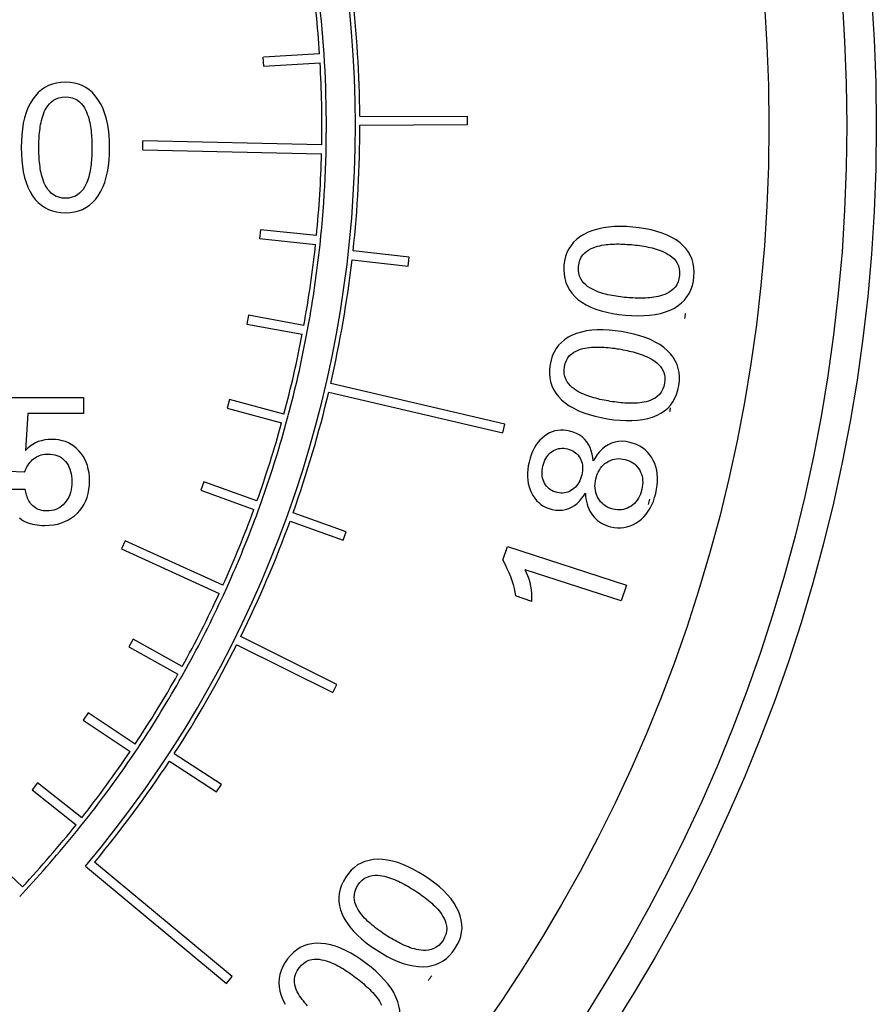
# Model space of a CAD drawing. Extents: x 0 to 135, y -1 to 1360.
# Drawn here: x 62 to 63, y 477 to 478 of the extents above; entities that cross this region are included whole.
import ezdxf

# ---------------------------------------------------------------- set-up
doc = ezdxf.new("R2010")
doc.units = 0
doc.header["$MEASUREMENT"] = 0
doc.layers.get('0').update_dxf_attribs({"linetype": 'CONTINUOUS'})

msp = doc.modelspace()

# ---------------------------------------------------------------- linework, layer by layer
for p, q in [((62.7609, 478.4347), (62.7603, 478.4446)), ((62.8232, 478.4484), (62.7606, 478.4447)), ((62.7606, 478.4346), (62.8238, 478.4384)), ((62.8683, 478.3784), (62.9883, 478.3789)), ((62.9883, 478.3789), (62.9883, 478.3689)), ((62.9883, 478.3689), (62.8683, 478.3684)), ((62.6255, 478.341), (62.6257, 478.351)), ((62.8256, 478.3468), (62.6256, 478.351)), ((62.6256, 478.341), (62.8254, 478.3368)), ((62.7571, 478.2517), (62.7561, 478.2418)), ((62.8198, 478.2453), (62.7571, 478.2517)), ((62.7561, 478.2418), (62.8187, 478.2354)), ((62.8237, 478.2348), (62.8247, 478.2448)), ((62.8596, 478.2181), (62.9222, 478.2111)), ((62.9233, 478.221), (62.8607, 478.2281)), ((62.9222, 478.2111), (62.9233, 478.221)), ((62.7437, 478.1561), (62.7419, 478.1463)), ((62.8057, 478.1446), (62.7437, 478.1561)), ((62.7419, 478.1463), (62.8038, 478.1348)), ((62.8087, 478.1339), (62.8106, 478.1437)), ((63.0305, 478.0343), (62.8357, 478.0797)), ((62.4791, 478.064), (62.5594, 478.064)), ((62.5594, 478.064), (62.5594, 478.0462)), ((62.8334, 478.0699), (63.0282, 478.0245)), ((62.7226, 478.0619), (62.72, 478.0523)), ((62.7834, 478.0454), (62.7226, 478.0619)), ((63.2125, 478.0522), (63.2156, 478.0555)), ((62.4969, 478.0462), (62.4945, 478.005)), ((62.5594, 478.0462), (62.4969, 478.0462)), ((62.72, 478.0523), (62.7808, 478.0358)), ((62.7856, 478.0345), (62.7882, 478.0441)), ((63.0282, 478.0245), (63.0305, 478.0343)), ((62.4934, 477.9804), (62.4748, 477.9815)), ((62.6939, 477.9698), (62.6906, 477.9604)), ((62.7532, 477.9484), (62.6939, 477.9698)), ((62.4721, 477.9617), (62.494, 477.9617)), ((62.6906, 477.9604), (62.7498, 477.939)), ((62.7545, 477.9373), (62.7579, 477.9467)), ((62.8529, 477.9138), (62.7936, 477.9352)), ((62.7902, 477.9258), (62.8495, 477.9044)), ((62.8495, 477.9044), (62.8529, 477.9138)), ((62.606, 477.9039), (62.6019, 477.8948)), ((62.7152, 477.8541), (62.606, 477.9039)), ((62.6019, 477.8948), (62.711, 477.845)), ((63.0281, 477.882), (63.0332, 477.8976)), ((63.0332, 477.8976), (63.1663, 477.8543)), ((63.1606, 477.8365), (63.0531, 477.8714)), ((62.7156, 477.8429), (62.7197, 477.852)), ((63.1663, 477.8543), (63.1606, 477.8365)), ((63.0607, 477.8361), (63.0423, 477.8421)), ((62.6146, 477.7939), (62.6098, 477.7852)), ((62.6697, 477.7632), (62.6146, 477.7939)), ((62.8425, 477.7431), (62.735, 477.7966)), ((62.6098, 477.7852), (62.6648, 477.7545)), ((62.7306, 477.7876), (62.838, 477.7341)), ((62.6691, 477.752), (62.674, 477.7608)), ((62.838, 477.7341), (62.8425, 477.7431)), ((62.5645, 477.7114), (62.559, 477.7031)), ((62.559, 477.7031), (62.6113, 477.668)), ((62.6169, 477.6763), (62.5645, 477.7114)), ((62.6155, 477.6652), (62.621, 477.6735)), ((62.6553, 477.6573), (62.708, 477.6229)), ((62.7135, 477.6312), (62.6607, 477.6657)), ((62.5079, 477.6332), (62.5017, 477.6254)), ((62.5017, 477.6254), (62.551, 477.5862)), ((62.5572, 477.594), (62.5079, 477.6332)), ((62.708, 477.6229), (62.7135, 477.6312)), ((62.5549, 477.5831), (62.5611, 477.5909)), ((62.4911, 477.5168), (62.4451, 477.5599)), ((62.5615, 477.5399), (62.719, 477.4086)), ((62.7254, 477.4163), (62.5717, 477.5443)), ((62.4879, 477.5061), (62.4947, 477.5134)), ((62.719, 477.4086), (62.7254, 477.4163))]:
    msp.add_line(p, q)
for points in [[(62.5391, 478.4167), (62.5339, 478.4164), (62.529, 478.4157), (62.5244, 478.4145), (62.52, 478.4129), (62.516, 478.4108), (62.5122, 478.4082), (62.5086, 478.4052), (62.5054, 478.4017), (62.5024, 478.3977)], [(62.5754, 478.3976), (62.5724, 478.4016), (62.5691, 478.4052), (62.5656, 478.4082), (62.5619, 478.4108), (62.5579, 478.4129), (62.5536, 478.4145), (62.549, 478.4157), (62.5442, 478.4164), (62.5391, 478.4167)], [(62.5024, 478.3977), (62.4996, 478.3931), (62.4971, 478.3881), (62.495, 478.3827), (62.4933, 478.3769), (62.4919, 478.3708), (62.4909, 478.3644), (62.4901, 478.3578), (62.4897, 478.3508), (62.4896, 478.3436)], [(62.5093, 478.3436), (62.5093, 478.346), (62.5093, 478.3484), (62.5094, 478.3507), (62.5095, 478.3531), (62.5097, 478.3554), (62.5098, 478.3578), (62.51, 478.3601), (62.5103, 478.3625), (62.5106, 478.3648), (62.5109, 478.3671), (62.5113, 478.3695), (62.5118, 478.3718), (62.5123, 478.3741), (62.5129, 478.3764), (62.5136, 478.3787), (62.5145, 478.3811), (62.5154, 478.3835), (62.5165, 478.3858), (62.5178, 478.3882), (62.5193, 478.3905), (62.5211, 478.3926), (62.5233, 478.3947), (62.5257, 478.3967), (62.5285, 478.3983), (62.5317, 478.3994), (62.5352, 478.4001), (62.5391, 478.4005)], [(62.5391, 478.4005), (62.543, 478.4001), (62.5465, 478.3994), (62.5496, 478.3983), (62.5524, 478.3967), (62.5549, 478.3947), (62.557, 478.3926), (62.5588, 478.3905), (62.5602, 478.3882), (62.5615, 478.3858), (62.5626, 478.3835), (62.5635, 478.3811), (62.5644, 478.3787), (62.5651, 478.3764), (62.5657, 478.3741), (62.5662, 478.3718), (62.5666, 478.3694), (62.567, 478.3671), (62.5674, 478.3648), (62.5677, 478.3625), (62.5679, 478.3601), (62.5681, 478.3578), (62.5683, 478.3554), (62.5684, 478.3531), (62.5685, 478.3507), (62.5686, 478.3484), (62.5687, 478.346), (62.5687, 478.3436)], [(62.5884, 478.3436), (62.5882, 478.3508), (62.5878, 478.3577), (62.587, 478.3643), (62.5859, 478.3707), (62.5845, 478.3768), (62.5828, 478.3826), (62.5807, 478.388), (62.5782, 478.393), (62.5754, 478.3976)], [(62.4896, 478.3436), (62.4897, 478.3364), (62.4901, 478.3295), (62.4909, 478.3228), (62.4919, 478.3164), (62.4933, 478.3103), (62.495, 478.3045), (62.4971, 478.2992), (62.4995, 478.2942), (62.5023, 478.2895)], [(62.5391, 478.2869), (62.5352, 478.2872), (62.5317, 478.288), (62.5285, 478.2891), (62.5257, 478.2907), (62.5232, 478.2926), (62.5211, 478.2947), (62.5193, 478.2969), (62.5178, 478.2992), (62.5165, 478.3015), (62.5154, 478.3039), (62.5145, 478.3062), (62.5136, 478.3086), (62.5129, 478.3109), (62.5123, 478.3132), (62.5118, 478.3155), (62.5113, 478.3178), (62.5109, 478.3202), (62.5106, 478.3225), (62.5103, 478.3248), (62.51, 478.3272), (62.5098, 478.3295), (62.5096, 478.3319), (62.5095, 478.3342), (62.5094, 478.3366), (62.5093, 478.3389), (62.5093, 478.3413), (62.5093, 478.3436)], [(62.5687, 478.3436), (62.5687, 478.3413), (62.5686, 478.3389), (62.5685, 478.3366), (62.5684, 478.3342), (62.5683, 478.3319), (62.5681, 478.3295), (62.5679, 478.3272), (62.5677, 478.3249), (62.5674, 478.3225), (62.567, 478.3202), (62.5667, 478.3179), (62.5662, 478.3156), (62.5657, 478.3133), (62.5651, 478.311), (62.5644, 478.3086), (62.5636, 478.3063), (62.5626, 478.3039), (62.5615, 478.3015), (62.5602, 478.2992), (62.5588, 478.2969), (62.557, 478.2947), (62.5549, 478.2926), (62.5524, 478.2907), (62.5496, 478.2891), (62.5465, 478.288), (62.543, 478.2872), (62.5391, 478.2869)], [(62.5755, 478.2896), (62.5783, 478.2943), (62.5808, 478.2993), (62.5829, 478.3046), (62.5846, 478.3104), (62.586, 478.3165), (62.5871, 478.3229), (62.5878, 478.3295), (62.5882, 478.3364), (62.5884, 478.3436)], [(62.5023, 478.2895), (62.5053, 478.2856), (62.5086, 478.2821), (62.5121, 478.2791), (62.5159, 478.2765), (62.52, 478.2744), (62.5244, 478.2728), (62.529, 478.2716), (62.5339, 478.2709), (62.5391, 478.2707)], [(62.5391, 478.2707), (62.5442, 478.2709), (62.5491, 478.2716), (62.5537, 478.2728), (62.558, 478.2744), (62.562, 478.2765), (62.5658, 478.2791), (62.5693, 478.2821), (62.5725, 478.2856), (62.5755, 478.2896)], [(63.1736, 478.2547), (63.1664, 478.2552), (63.1595, 478.2554), (63.1529, 478.2552), (63.1464, 478.2547), (63.1402, 478.2538), (63.1343, 478.2525), (63.1288, 478.2509), (63.1236, 478.2489), (63.1187, 478.2465)], [(63.2263, 478.2371), (63.2219, 478.2403), (63.2171, 478.2432), (63.212, 478.2458), (63.2064, 478.248), (63.2004, 478.2499), (63.1942, 478.2516), (63.1876, 478.2529), (63.1808, 478.2539), (63.1736, 478.2547)], [(63.1187, 478.2465), (63.1144, 478.2439), (63.1106, 478.2409), (63.1073, 478.2377), (63.1044, 478.2342), (63.1019, 478.2304), (63.0999, 478.2263), (63.0984, 478.2218), (63.0972, 478.2171), (63.0965, 478.2121)], [(63.1127, 478.2106), (63.1134, 478.2144), (63.1144, 478.2178), (63.1158, 478.2209), (63.1176, 478.2235), (63.1198, 478.2258), (63.122, 478.2277), (63.1244, 478.2293), (63.1268, 478.2306), (63.1292, 478.2316), (63.1317, 478.2325), (63.1341, 478.2333), (63.1366, 478.2339), (63.1389, 478.2344), (63.1413, 478.2347), (63.1436, 478.2351), (63.146, 478.2353), (63.1483, 478.2355), (63.1507, 478.2356), (63.153, 478.2357), (63.1554, 478.2358), (63.1578, 478.2358), (63.1601, 478.2357), (63.1625, 478.2357), (63.1648, 478.2356), (63.1672, 478.2354), (63.1695, 478.2353), (63.1719, 478.2351)], [(63.1719, 478.2351), (63.1742, 478.2348), (63.1766, 478.2346), (63.1789, 478.2343), (63.1812, 478.234), (63.1836, 478.2337), (63.1859, 478.2333), (63.1882, 478.2329), (63.1905, 478.2324), (63.1928, 478.2319), (63.1951, 478.2314), (63.1974, 478.2308), (63.1996, 478.2301), (63.2019, 478.2294), (63.2041, 478.2286), (63.2064, 478.2277), (63.2086, 478.2267), (63.2109, 478.2256), (63.2132, 478.2242), (63.2154, 478.2228), (63.2176, 478.2211), (63.2196, 478.2191), (63.2215, 478.2168), (63.2232, 478.2142), (63.2245, 478.2113), (63.2254, 478.2081), (63.2258, 478.2045), (63.2258, 478.2006)], [(63.2419, 478.1992), (63.2421, 478.2043), (63.2419, 478.2092), (63.2411, 478.2139), (63.2399, 478.2183), (63.2381, 478.2225), (63.2359, 478.2265), (63.2332, 478.2303), (63.23, 478.2338), (63.2263, 478.2371)], [(63.0965, 478.2121), (63.0963, 478.2069), (63.0966, 478.2019), (63.0974, 478.1972), (63.0986, 478.1927), (63.1003, 478.1885), (63.1026, 478.1845), (63.1053, 478.1807), (63.1085, 478.1771), (63.1122, 478.1738)], [(63.1667, 478.1759), (63.1643, 478.1761), (63.162, 478.1764), (63.1596, 478.1767), (63.1573, 478.177), (63.1549, 478.1773), (63.1526, 478.1777), (63.1503, 478.1781), (63.148, 478.1786), (63.1457, 478.1791), (63.1434, 478.1796), (63.1411, 478.1802), (63.1388, 478.1809), (63.1366, 478.1816), (63.1343, 478.1824), (63.1321, 478.1833), (63.1298, 478.1844), (63.1275, 478.1855), (63.1253, 478.1868), (63.123, 478.1883), (63.1209, 478.19), (63.1189, 478.192), (63.117, 478.1943), (63.1153, 478.1969), (63.1139, 478.1999), (63.1131, 478.2032), (63.1127, 478.2067), (63.1127, 478.2106)], [(63.2258, 478.2006), (63.2251, 478.1968), (63.2241, 478.1934), (63.2227, 478.1903), (63.2209, 478.1876), (63.2187, 478.1853), (63.2164, 478.1834), (63.2141, 478.1818), (63.2117, 478.1805), (63.2093, 478.1794), (63.2068, 478.1785), (63.2044, 478.1778), (63.2019, 478.1772), (63.1996, 478.1767), (63.1972, 478.1763), (63.1949, 478.1759), (63.1925, 478.1757), (63.1902, 478.1755), (63.1878, 478.1753), (63.1855, 478.1752), (63.1831, 478.1752), (63.1808, 478.1752), (63.1784, 478.1752), (63.1761, 478.1753), (63.1737, 478.1754), (63.1714, 478.1756), (63.169, 478.1757), (63.1667, 478.1759)], [(63.22, 478.1642), (63.2242, 478.1669), (63.2279, 478.1698), (63.2312, 478.1731), (63.2341, 478.1766), (63.2365, 478.1805), (63.2385, 478.1847), (63.2401, 478.1892), (63.2412, 478.1941), (63.2419, 478.1992)], [(63.1122, 478.1738), (63.1165, 478.1706), (63.1213, 478.1677), (63.1265, 478.1651), (63.1321, 478.1629), (63.1381, 478.161), (63.1443, 478.1594), (63.1509, 478.1581), (63.1578, 478.157), (63.1649, 478.1563)], [(63.1649, 478.1563), (63.1721, 478.1558), (63.1791, 478.1556), (63.1857, 478.1557), (63.1922, 478.1562), (63.1984, 478.157), (63.2043, 478.1582), (63.2099, 478.1599), (63.2151, 478.1619), (63.22, 478.1642)], [(63.1056, 478.1337), (63.1012, 478.1314), (63.0972, 478.1287), (63.0936, 478.1258), (63.0904, 478.1225), (63.0877, 478.1188), (63.0854, 478.1149), (63.0835, 478.1106), (63.0821, 478.1059), (63.081, 478.101)], [(63.161, 478.1378), (63.1539, 478.1388), (63.147, 478.1395), (63.1403, 478.1398), (63.1338, 478.1398), (63.1276, 478.1394), (63.1216, 478.1386), (63.116, 478.1373), (63.1106, 478.1357), (63.1056, 478.1337)], [(63.2122, 478.1164), (63.2081, 478.12), (63.2036, 478.1232), (63.1986, 478.1261), (63.1932, 478.1288), (63.1874, 478.1311), (63.1812, 478.1332), (63.1748, 478.135), (63.1681, 478.1365), (63.161, 478.1378)], [(63.097, 478.0984), (63.0979, 478.1021), (63.0992, 478.1054), (63.1008, 478.1083), (63.1028, 478.1109), (63.1052, 478.113), (63.1076, 478.1147), (63.11, 478.1161), (63.1125, 478.1172), (63.115, 478.1181), (63.1175, 478.1188), (63.12, 478.1193), (63.1225, 478.1198), (63.1249, 478.1201), (63.1273, 478.1203), (63.1297, 478.1204), (63.132, 478.1205), (63.1344, 478.1205), (63.1367, 478.1205), (63.1391, 478.1204), (63.1414, 478.1203), (63.1438, 478.1201), (63.1461, 478.1199), (63.1485, 478.1197), (63.1508, 478.1194), (63.1532, 478.1191), (63.1555, 478.1187), (63.1578, 478.1184)], [(63.1578, 478.1184), (63.1601, 478.118), (63.1625, 478.1176), (63.1648, 478.1171), (63.1671, 478.1166), (63.1694, 478.1161), (63.1717, 478.1156), (63.1739, 478.115), (63.1762, 478.1144), (63.1785, 478.1137), (63.1807, 478.113), (63.1829, 478.1123), (63.1851, 478.1114), (63.1873, 478.1105), (63.1895, 478.1096), (63.1917, 478.1085), (63.1939, 478.1073), (63.1961, 478.106), (63.1982, 478.1046), (63.2003, 478.1029), (63.2024, 478.1011), (63.2042, 478.099), (63.2059, 478.0966), (63.2075, 478.0938), (63.2086, 478.0908), (63.2092, 478.0875), (63.2093, 478.084), (63.2091, 478.0801)], [(63.2251, 478.0775), (63.2256, 478.0826), (63.2257, 478.0875), (63.2253, 478.0922), (63.2244, 478.0967), (63.223, 478.101), (63.221, 478.1052), (63.2186, 478.1091), (63.2157, 478.1129), (63.2122, 478.1164)], [(63.081, 478.101), (63.0804, 478.0958), (63.0803, 478.0908), (63.0807, 478.0861), (63.0816, 478.0815), (63.083, 478.0772), (63.085, 478.073), (63.0874, 478.069), (63.0903, 478.0652), (63.0938, 478.0616)], [(63.1483, 478.0598), (63.1459, 478.0602), (63.1436, 478.0606), (63.1413, 478.061), (63.139, 478.0615), (63.1367, 478.062), (63.1344, 478.0626), (63.1321, 478.0632), (63.1298, 478.0638), (63.1276, 478.0645), (63.1253, 478.0652), (63.1231, 478.0659), (63.1209, 478.0668), (63.1187, 478.0677), (63.1165, 478.0686), (63.1143, 478.0697), (63.1121, 478.0709), (63.1099, 478.0722), (63.1078, 478.0737), (63.1057, 478.0754), (63.1037, 478.0772), (63.1018, 478.0793), (63.1001, 478.0818), (63.0986, 478.0845), (63.0975, 478.0875), (63.0969, 478.0909), (63.0967, 478.0945), (63.097, 478.0984)], [(63.2091, 478.0801), (63.2081, 478.0763), (63.2068, 478.073), (63.2052, 478.07), (63.2032, 478.0675), (63.2009, 478.0653), (63.1985, 478.0635), (63.196, 478.0621), (63.1935, 478.061), (63.191, 478.0601), (63.1885, 478.0594), (63.186, 478.0589), (63.1836, 478.0584), (63.1812, 478.0581), (63.1788, 478.0579), (63.1764, 478.0577), (63.1741, 478.0576), (63.1717, 478.0576), (63.1694, 478.0576), (63.167, 478.0577), (63.1647, 478.0579), (63.1623, 478.058), (63.16, 478.0582), (63.1576, 478.0585), (63.1553, 478.0588), (63.1529, 478.0591), (63.1506, 478.0594), (63.1483, 478.0598)], [(63.2156, 478.0555), (63.2183, 478.0592), (63.2206, 478.0633), (63.2225, 478.0676), (63.224, 478.0724), (63.2251, 478.0775)], [(63.0938, 478.0616), (63.0979, 478.0581), (63.1025, 478.0549), (63.1074, 478.052), (63.1128, 478.0493), (63.1187, 478.047), (63.1248, 478.0449), (63.1313, 478.0431), (63.138, 478.0416), (63.1451, 478.0403)], [(63.1451, 478.0403), (63.1522, 478.0393), (63.1592, 478.0386), (63.1658, 478.0383), (63.1723, 478.0383), (63.1786, 478.0386), (63.1846, 478.0394), (63.1902, 478.0406), (63.1955, 478.0422), (63.2006, 478.0442)], [(63.2006, 478.0442), (63.205, 478.0465), (63.2089, 478.0492), (63.2125, 478.0522)], [(63.0746, 478.0209), (63.072, 478.0187), (63.0695, 478.0163), (63.0672, 478.0136), (63.0651, 478.0106), (63.0632, 478.0073), (63.0615, 478.0038), (63.0599, 478), (63.0586, 477.9961), (63.0575, 477.9919)], [(63.1031, 478.0265), (63.0995, 478.0272), (63.0961, 478.0275), (63.0927, 478.0276), (63.0895, 478.0273), (63.0863, 478.0267), (63.0833, 478.0257), (63.0803, 478.0244), (63.0774, 478.0228), (63.0746, 478.0209)], [(63.1292, 477.9932), (63.1288, 477.997), (63.1281, 478.0008), (63.1271, 478.0044), (63.1258, 478.008), (63.1241, 478.0114), (63.1221, 478.0146), (63.1196, 478.0174), (63.1168, 478.02), (63.1137, 478.0222), (63.1104, 478.024), (63.1069, 478.0254), (63.1031, 478.0265)], [(62.5239, 478.0172), (62.5198, 478.0171), (62.5159, 478.0166), (62.5122, 478.0158), (62.5087, 478.0148), (62.5054, 478.0134), (62.5024, 478.0117), (62.4996, 478.0098), (62.497, 478.0076), (62.4945, 478.005)], [(62.5541, 478.0044), (62.5514, 478.0071), (62.5485, 478.0095), (62.5455, 478.0115), (62.5423, 478.0133), (62.539, 478.0147), (62.5355, 478.0158), (62.5318, 478.0166), (62.5279, 478.0171), (62.5239, 478.0172)], [(63.1701, 478.0139), (63.1658, 478.0148), (63.1616, 478.0151), (63.1574, 478.0149), (63.1534, 478.0142), (63.1495, 478.0129), (63.1458, 478.0112), (63.1424, 478.0089), (63.1392, 478.0063), (63.1363, 478.0033), (63.1336, 478.0002), (63.1313, 477.9968), (63.1292, 477.9932)], [(63.1964, 477.9938), (63.1945, 477.9972), (63.1923, 478.0003), (63.1899, 478.0031), (63.1873, 478.0056), (63.1844, 478.0078), (63.1812, 478.0097), (63.1778, 478.0114), (63.1741, 478.0128), (63.1701, 478.0139)], [(62.5034, 477.9954), (62.505, 477.9966), (62.5067, 477.9976), (62.5084, 477.9984), (62.5101, 477.9992), (62.5119, 477.9998), (62.5137, 478.0002), (62.5156, 478.0006), (62.5175, 478.0008), (62.5195, 478.0008)], [(62.5195, 478.0008), (62.5222, 478.0007), (62.5248, 478.0004), (62.5272, 477.9999), (62.5295, 477.9992), (62.5317, 477.9983), (62.5337, 477.9972), (62.5356, 477.9959), (62.5374, 477.9944), (62.539, 477.9927)], [(62.566, 477.9709), (62.5658, 477.9755), (62.5654, 477.9798), (62.5646, 477.9839), (62.5636, 477.9879), (62.5622, 477.9916), (62.5606, 477.9951), (62.5587, 477.9984), (62.5566, 478.0015), (62.5541, 478.0044)], [(63.073, 477.9872), (63.0737, 477.9896), (63.0744, 477.9919), (63.0753, 477.994), (63.0763, 477.996), (63.0775, 477.9979), (63.0788, 477.9996), (63.0801, 478.0012), (63.0816, 478.0025), (63.0832, 478.0038)], [(63.0832, 478.0038), (63.0849, 478.0048), (63.0866, 478.0057), (63.0884, 478.0064), (63.0903, 478.0069), (63.0922, 478.0072), (63.0941, 478.0074), (63.0962, 478.0073), (63.0983, 478.0071), (63.1004, 478.0067)], [(63.1004, 478.0067), (63.1025, 478.0061), (63.1045, 478.0053), (63.1063, 478.0045), (63.108, 478.0034), (63.1095, 478.0023), (63.1109, 478.001), (63.1123, 477.9995), (63.1134, 477.9979), (63.1145, 477.9962)], [(62.4934, 477.9804), (62.4941, 477.9825), (62.495, 477.9845), (62.4959, 477.9864), (62.4969, 477.9882), (62.498, 477.9899), (62.4993, 477.9914), (62.5006, 477.9929), (62.502, 477.9942), (62.5034, 477.9954)], [(62.539, 477.9927), (62.5405, 477.9907), (62.5419, 477.9887), (62.543, 477.9864), (62.544, 477.9841), (62.5448, 477.9815), (62.5454, 477.9788), (62.5459, 477.9761), (62.5461, 477.9732), (62.5462, 477.9701)], [(63.0575, 477.9919), (63.0566, 477.9876), (63.056, 477.9834), (63.0557, 477.9793), (63.0557, 477.9754), (63.056, 477.9716), (63.0566, 477.9679), (63.0575, 477.9643), (63.0587, 477.9609), (63.0601, 477.9576)], [(63.0749, 477.9682), (63.074, 477.97), (63.0733, 477.9719), (63.0727, 477.9739), (63.0723, 477.976), (63.0721, 477.9781), (63.0721, 477.9803), (63.0722, 477.9826), (63.0725, 477.9849), (63.073, 477.9872)], [(63.1145, 477.9962), (63.1154, 477.9944), (63.1161, 477.9925), (63.1167, 477.9905), (63.1171, 477.9885), (63.1173, 477.9865), (63.1173, 477.9843), (63.1172, 477.9821), (63.1169, 477.9799), (63.1164, 477.9776)], [(63.1322, 477.9731), (63.1329, 477.9758), (63.1338, 477.9783), (63.1349, 477.9807), (63.1361, 477.9829), (63.1374, 477.985), (63.1389, 477.9869), (63.1406, 477.9886)], [(63.1406, 477.9886), (63.1424, 477.9901), (63.1443, 477.9915)], [(63.1443, 477.9915), (63.1464, 477.9928), (63.1485, 477.9938), (63.1507, 477.9946), (63.1529, 477.9952), (63.1552, 477.9955), (63.1575, 477.9957), (63.16, 477.9956), (63.1624, 477.9953), (63.165, 477.9948)], [(63.165, 477.9948), (63.1673, 477.9941), (63.1696, 477.9933), (63.1716, 477.9923), (63.1736, 477.9911), (63.1754, 477.9898), (63.177, 477.9883), (63.1785, 477.9866), (63.1799, 477.9847), (63.1812, 477.9827)], [(63.1991, 477.9567), (63.2001, 477.9614), (63.2008, 477.9659), (63.2011, 477.9703), (63.2011, 477.9746), (63.2008, 477.9788), (63.2002, 477.9828), (63.1993, 477.9866), (63.198, 477.9903), (63.1964, 477.9938)], [(63.1164, 477.9776), (63.1158, 477.9752), (63.115, 477.973), (63.1141, 477.9709), (63.1131, 477.9689), (63.1119, 477.9671), (63.1107, 477.9654), (63.1093, 477.9638), (63.1077, 477.9624), (63.1061, 477.9611)], [(63.1812, 477.9827), (63.1822, 477.9806), (63.1831, 477.9784), (63.1838, 477.9762), (63.1842, 477.9739), (63.1845, 477.9715), (63.1846, 477.9691), (63.1845, 477.9666), (63.1841, 477.964), (63.1836, 477.9613)], [(62.5462, 477.9701), (62.5461, 477.9669), (62.5458, 477.9638), (62.5454, 477.9608), (62.5447, 477.958), (62.5438, 477.9552), (62.5427, 477.9527), (62.5415, 477.9503), (62.54, 477.9481), (62.5384, 477.9461)], [(62.5524, 477.9347), (62.5552, 477.9378), (62.5577, 477.9411), (62.5598, 477.9447), (62.5617, 477.9484), (62.5632, 477.9524), (62.5644, 477.9567), (62.5653, 477.9612), (62.5658, 477.9659), (62.566, 477.9709)], [(63.0889, 477.9578), (63.0868, 477.9584), (63.0849, 477.9591), (63.083, 477.96), (63.0813, 477.961), (63.0798, 477.9621), (63.0784, 477.9634), (63.0771, 477.9649), (63.0759, 477.9664), (63.0749, 477.9682)], [(63.1348, 477.9514), (63.1337, 477.9535), (63.1328, 477.9557), (63.1321, 477.958), (63.1316, 477.9603), (63.1313, 477.9627), (63.1312, 477.9652), (63.1313, 477.9677), (63.1316, 477.9704), (63.1322, 477.9731)], [(62.5183, 477.9372), (62.5163, 477.9372), (62.5143, 477.9374), (62.5124, 477.9378), (62.5105, 477.9383), (62.5087, 477.9389), (62.507, 477.9397), (62.5054, 477.9406), (62.5039, 477.9417), (62.5025, 477.9429), (62.5013, 477.9441), (62.5001, 477.9455), (62.4991, 477.9469), (62.4982, 477.9484), (62.4974, 477.95), (62.4967, 477.9516), (62.4961, 477.9532), (62.4955, 477.9549), (62.495, 477.9566), (62.4946, 477.9583), (62.4943, 477.96), (62.494, 477.9617)], [(63.0601, 477.9576), (63.0618, 477.9544), (63.0638, 477.9515), (63.0659, 477.9489), (63.0683, 477.9465), (63.0708, 477.9444), (63.0736, 477.9426), (63.0767, 477.9411), (63.0799, 477.9398), (63.0834, 477.9389)], [(63.0834, 477.9389), (63.0873, 477.9381), (63.091, 477.9379), (63.0947, 477.9381), (63.0983, 477.9388), (63.1018, 477.9399), (63.1051, 477.9414), (63.1082, 477.9434), (63.1111, 477.9457), (63.1138, 477.9483), (63.1162, 477.951), (63.1185, 477.9539), (63.1205, 477.957)], [(63.1061, 477.9611), (63.1043, 477.9599), (63.1026, 477.959), (63.1007, 477.9582), (63.0989, 477.9577), (63.097, 477.9573), (63.095, 477.9571), (63.093, 477.9572), (63.091, 477.9574), (63.0889, 477.9578)], [(63.1205, 477.957), (63.1207, 477.9538), (63.1211, 477.9507), (63.1217, 477.9477), (63.1224, 477.9448), (63.1233, 477.9421), (63.1244, 477.9395), (63.1256, 477.937), (63.127, 477.9347), (63.1286, 477.9325)], [(63.1836, 477.9613), (63.1829, 477.9586), (63.182, 477.9561), (63.1809, 477.9537), (63.1797, 477.9515), (63.1784, 477.9494), (63.1769, 477.9475), (63.1753, 477.9457), (63.1735, 477.9441), (63.1716, 477.9427)], [(63.1965, 477.9479), (63.1979, 477.9522), (63.1991, 477.9567)], [(62.5384, 477.9461), (62.5366, 477.9442), (62.5348, 477.9425), (62.5328, 477.9411), (62.5307, 477.9399), (62.5284, 477.9389), (62.5261, 477.9382), (62.5236, 477.9376), (62.521, 477.9373), (62.5183, 477.9372)], [(63.1515, 477.9392), (63.149, 477.9399), (63.1468, 477.9407), (63.1446, 477.9418), (63.1426, 477.9429), (63.1408, 477.9443), (63.1391, 477.9458), (63.1375, 477.9475), (63.1361, 477.9494), (63.1348, 477.9514)], [(63.1801, 477.9257), (63.1831, 477.9281), (63.1859, 477.9307), (63.1884, 477.9336), (63.1908, 477.9368), (63.1929, 477.9403), (63.1948, 477.944), (63.1965, 477.9479)], [(62.5157, 477.921), (62.5208, 477.9212), (62.5256, 477.9217), (62.5302, 477.9226), (62.5345, 477.9238), (62.5385, 477.9253), (62.5423, 477.9272), (62.5459, 477.9294), (62.5493, 477.9319), (62.5524, 477.9347)], [(63.1286, 477.9325), (63.1303, 477.9304), (63.1322, 477.9284), (63.1341, 477.9266), (63.1362, 477.925), (63.1384, 477.9236), (63.1408, 477.9223), (63.1433, 477.9212), (63.146, 477.9203), (63.1487, 477.9195)], [(63.1716, 477.9427), (63.1695, 477.9414), (63.1675, 477.9404), (63.1654, 477.9396), (63.1632, 477.939), (63.161, 477.9386), (63.1587, 477.9384), (63.1563, 477.9385), (63.1539, 477.9387), (63.1515, 477.9392)], [(62.4875, 477.9294), (62.4897, 477.9277), (62.492, 477.9263), (62.4945, 477.9251), (62.497, 477.924), (62.4996, 477.9232), (62.5022, 477.9225), (62.5048, 477.9219), (62.5075, 477.9215), (62.5102, 477.9212), (62.513, 477.921), (62.5157, 477.921)], [(63.1487, 477.9195), (63.1526, 477.9188), (63.1563, 477.9184), (63.16, 477.9183), (63.1635, 477.9187), (63.167, 477.9194), (63.1704, 477.9204), (63.1737, 477.9218), (63.177, 477.9236), (63.1801, 477.9257)], [(63.0281, 477.882), (63.0306, 477.8774), (63.0328, 477.8728), (63.0349, 477.8683), (63.0367, 477.8638), (63.0383, 477.8594), (63.0397, 477.855), (63.0408, 477.8506), (63.0417, 477.8463), (63.0423, 477.8421)], [(63.0607, 477.8361), (63.0607, 477.8406), (63.0605, 477.8449), (63.0601, 477.8491), (63.0594, 477.8531), (63.0586, 477.857), (63.0575, 477.8608), (63.0562, 477.8645), (63.0548, 477.868), (63.0531, 477.8714)], [(62.8882, 477.5476), (62.8832, 477.5472), (62.8785, 477.5464), (62.874, 477.5451), (62.8698, 477.5434), (62.8658, 477.5412), (62.8621, 477.5385), (62.8587, 477.5353), (62.8555, 477.5316), (62.8525, 477.5275)], [(62.9405, 477.529), (62.9344, 477.5328), (62.9284, 477.5362), (62.9224, 477.5392), (62.9165, 477.5418), (62.9106, 477.5439), (62.9048, 477.5456), (62.8992, 477.5467), (62.8936, 477.5474), (62.8882, 477.5476)], [(62.8525, 477.5275), (62.8499, 477.523), (62.8478, 477.5185), (62.8462, 477.514), (62.8452, 477.5094), (62.8448, 477.5049), (62.8449, 477.5003), (62.8455, 477.4957), (62.8466, 477.491), (62.8483, 477.4863)], [(62.8661, 477.5187), (62.8684, 477.5217), (62.871, 477.5242), (62.8736, 477.5263), (62.8765, 477.5277), (62.8794, 477.5287), (62.8824, 477.5294), (62.8851, 477.5297), (62.8879, 477.5297), (62.8905, 477.5295), (62.8931, 477.5291), (62.8956, 477.5286), (62.898, 477.528), (62.9004, 477.5273), (62.9026, 477.5266), (62.9049, 477.5258), (62.9071, 477.5249), (62.9092, 477.5239), (62.9114, 477.523), (62.9135, 477.5219), (62.9156, 477.5209), (62.9177, 477.5198), (62.9197, 477.5186), (62.9218, 477.5175), (62.9238, 477.5163), (62.9258, 477.515), (62.9278, 477.5138), (62.9298, 477.5125)], [(62.9789, 477.4889), (62.9765, 477.4937), (62.9736, 477.4985), (62.9703, 477.5032), (62.9664, 477.5078), (62.962, 477.5123), (62.9572, 477.5167), (62.9521, 477.5209), (62.9465, 477.525), (62.9405, 477.529)], [(62.8975, 477.4627), (62.8955, 477.464), (62.8936, 477.4653), (62.8916, 477.4667), (62.8897, 477.468), (62.8878, 477.4694), (62.8859, 477.4709), (62.8841, 477.4723), (62.8822, 477.4738), (62.8804, 477.4753), (62.8787, 477.4769), (62.8769, 477.4785), (62.8752, 477.4801), (62.8736, 477.4818), (62.872, 477.4836), (62.8704, 477.4855), (62.8689, 477.4874), (62.8674, 477.4895), (62.866, 477.4918), (62.8648, 477.4941), (62.8637, 477.4966), (62.8628, 477.4993), (62.8622, 477.5022), (62.8619, 477.5054), (62.8621, 477.5086), (62.8629, 477.5119), (62.8642, 477.5152), (62.8661, 477.5187)], [(62.9298, 477.5125), (62.9318, 477.5112), (62.9337, 477.5099), (62.9357, 477.5086), (62.9376, 477.5072), (62.9395, 477.5058), (62.9414, 477.5044), (62.9432, 477.503), (62.945, 477.5015), (62.9468, 477.5), (62.9486, 477.4984), (62.9503, 477.4968), (62.952, 477.4952), (62.9537, 477.4935), (62.9553, 477.4917), (62.9568, 477.4899), (62.9584, 477.4879), (62.9599, 477.4858), (62.9612, 477.4836), (62.9625, 477.4813), (62.9636, 477.4788), (62.9645, 477.4761), (62.9651, 477.4732), (62.9654, 477.4701), (62.9652, 477.4669), (62.9644, 477.4636), (62.9631, 477.4603), (62.9613, 477.4569)], [(62.8483, 477.4863), (62.8507, 477.4815), (62.8536, 477.4767), (62.857, 477.472), (62.8609, 477.4674), (62.8653, 477.4629), (62.8701, 477.4586), (62.8752, 477.4543), (62.8808, 477.4502), (62.8868, 477.4462)], [(62.9749, 477.448), (62.9775, 477.4525), (62.9796, 477.4569), (62.9811, 477.4614), (62.9821, 477.4659), (62.9825, 477.4704), (62.9824, 477.475), (62.9817, 477.4796), (62.9806, 477.4842), (62.9789, 477.4889)], [(62.9613, 477.4569), (62.9589, 477.4538), (62.9564, 477.4512), (62.9537, 477.4492), (62.9509, 477.4477), (62.9479, 477.4466), (62.945, 477.446), (62.9422, 477.4457), (62.9394, 477.4457), (62.9368, 477.4459), (62.9342, 477.4462), (62.9317, 477.4467), (62.9293, 477.4473), (62.9269, 477.4479), (62.9247, 477.4487), (62.9225, 477.4495), (62.9203, 477.4504), (62.9181, 477.4513), (62.9159, 477.4523), (62.9138, 477.4533), (62.9117, 477.4544), (62.9096, 477.4555), (62.9076, 477.4566), (62.9055, 477.4578), (62.9035, 477.459), (62.9015, 477.4602), (62.8995, 477.4614), (62.8975, 477.4627)], [(62.8245, 477.4535), (62.8195, 477.4536), (62.8147, 477.4531), (62.8101, 477.4521), (62.8058, 477.4507), (62.8017, 477.4488), (62.7978, 477.4464), (62.7941, 477.4434), (62.7907, 477.44), (62.7874, 477.4361)], [(62.8753, 477.4312), (62.8695, 477.4355), (62.8638, 477.4393), (62.858, 477.4427), (62.8523, 477.4457), (62.8466, 477.4482), (62.8409, 477.4503), (62.8354, 477.4519), (62.8299, 477.453), (62.8245, 477.4535)], [(62.9391, 477.4274), (62.9441, 477.4278), (62.9488, 477.4286), (62.9532, 477.43), (62.9574, 477.4318), (62.9614, 477.434), (62.9651, 477.4368), (62.9686, 477.4401), (62.9719, 477.4438), (62.9749, 477.448)], [(62.8868, 477.4462), (62.8929, 477.4424), (62.8989, 477.4389), (62.9049, 477.4359), (62.9109, 477.4333), (62.9168, 477.4311), (62.9225, 477.4294), (62.9282, 477.4283), (62.9337, 477.4276), (62.9391, 477.4274)], [(62.7874, 477.4361), (62.7844, 477.4318), (62.782, 477.4275), (62.7802, 477.4231), (62.7788, 477.4186), (62.7781, 477.4141), (62.7778, 477.4096), (62.7781, 477.4049), (62.7789, 477.4002), (62.7803, 477.3954)], [(62.8098, 477.3837), (62.8082, 477.3855), (62.8066, 477.3872), (62.8051, 477.3891), (62.8036, 477.3909), (62.8022, 477.3929), (62.8008, 477.395), (62.7995, 477.3972), (62.7983, 477.3995), (62.7972, 477.4019), (62.7963, 477.4045), (62.7956, 477.4073), (62.7953, 477.4102), (62.7952, 477.4134), (62.7957, 477.4166), (62.7967, 477.4198), (62.7982, 477.423), (62.8003, 477.4263)], [(62.8003, 477.4263), (62.8029, 477.4292), (62.8056, 477.4315), (62.8084, 477.4334), (62.8113, 477.4346), (62.8144, 477.4354), (62.8173, 477.4358), (62.8201, 477.4359), (62.8228, 477.4357), (62.8255, 477.4353), (62.828, 477.4348), (62.8305, 477.4341), (62.8329, 477.4333), (62.8352, 477.4325), (62.8374, 477.4315), (62.8395, 477.4306), (62.8416, 477.4295), (62.8437, 477.4284), (62.8458, 477.4273), (62.8478, 477.4261), (62.8499, 477.4249), (62.8518, 477.4237), (62.8538, 477.4224), (62.8558, 477.4211), (62.8577, 477.4197), (62.8596, 477.4183), (62.8615, 477.4169), (62.8634, 477.4155)], [(62.9106, 477.3883), (62.9086, 477.3934), (62.9061, 477.3984), (62.9031, 477.4033), (62.8995, 477.4081), (62.8955, 477.4129), (62.8911, 477.4176), (62.8862, 477.4223), (62.881, 477.4268), (62.8753, 477.4312)], [(62.8634, 477.4155), (62.8653, 477.4141), (62.8672, 477.4126), (62.869, 477.4112), (62.8708, 477.4097), (62.8726, 477.4081), (62.8743, 477.4066), (62.8761, 477.405), (62.8778, 477.4034), (62.8795, 477.4018), (62.8811, 477.4001), (62.8827, 477.3984), (62.8843, 477.3966), (62.8858, 477.3948), (62.8873, 477.3929), (62.8887, 477.391), (62.8901, 477.3889), (62.8914, 477.3867), (62.8926, 477.3844)], [(62.7803, 477.3954), (62.7823, 477.3904), (62.7848, 477.3854)], [(62.9037, 477.3479), (62.9066, 477.3522), (62.909, 477.3564), (62.9108, 477.3608), (62.9121, 477.3652), (62.9129, 477.3697), (62.9131, 477.3742), (62.9128, 477.3789), (62.912, 477.3836), (62.9106, 477.3883)]]:
    msp.add_lwpolyline(points)
for radius in [1.87, 1.837, 1.75]:
    msp.add_circle((61.5758, 478.3682), radius)
for radius, start, end in [(1.2875, 319.9591, 110.9722), (1.25, 3.6819, 7.8846), (1.255, 354.359, 7.8855), (1.2925, 0.464, 6.6849), (1.25, 359.0209, 3.2236), (1.2925, 353.7782, 0.0207), (1.25, 354.3599, 358.5626), (1.25, 349.6989, 353.9015), (1.255, 349.698, 353.9025), (1.2925, 347.1032, 353.3349), (1.67, 352.5835, 352.7767), (1.25, 345.0379, 349.2405), (1.255, 345.037, 349.2414), (1.2925, 340.4282, 346.6599), (1.67, 348.9674, 349.1004), (1.25, 340.3769, 344.5795), (1.255, 340.3759, 344.5804), (1.67, 345.3045, 345.5085), (1.25, 335.7158, 339.9185), (1.255, 335.7149, 339.9194), (1.2925, 333.7532, 339.9849), (1.25, 331.0548, 335.2575), (1.255, 331.0539, 335.2584), (1.2925, 327.0782, 333.3099), (1.25, 326.3938, 330.5965), (1.255, 326.3929, 330.5974), (1.25, 321.7328, 325.9354), (1.255, 321.7319, 325.9364), (1.2925, 320.4032, 326.6349), (1.25, 317.0718, 321.2744), (1.255, 317.0709, 321.2753), (1.67, 325.0756, 325.2921)]:
    msp.add_arc((61.5758, 478.3682), radius, start, end)

doc.saveas('drawing.dxf')
